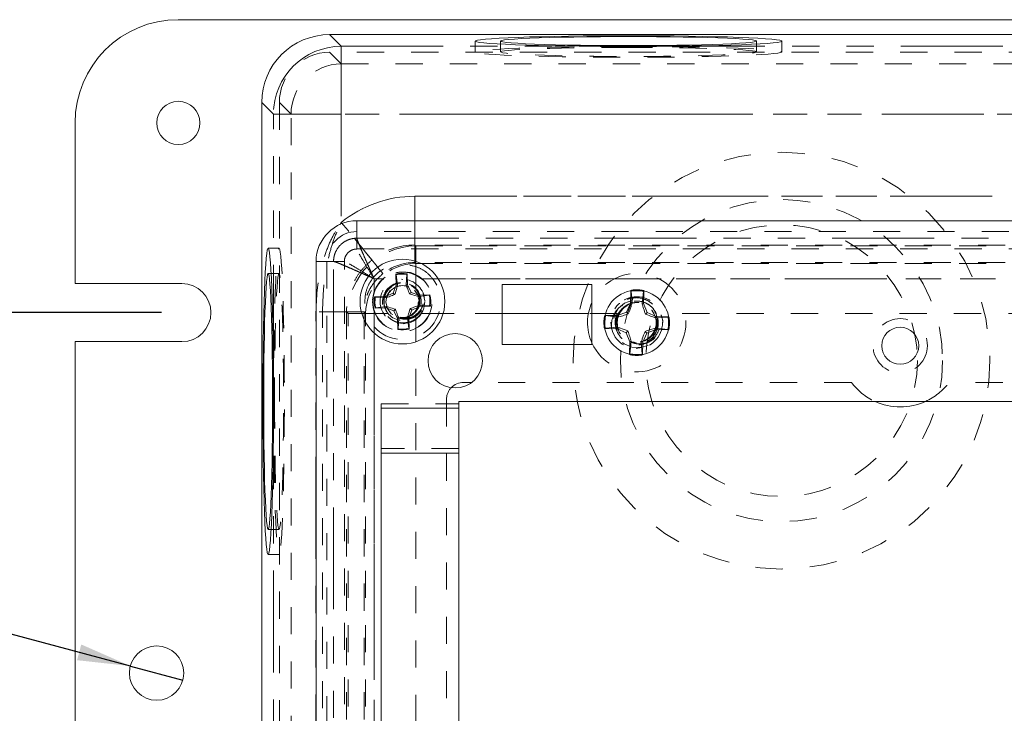
# Model space of a CAD drawing. Units: inches. Extents: x 0.4 to 32.7, y 0.2 to 25.4.
# Drawn here: x 8 to 11.7, y 6 to 8.6 of the extents above; entities that cross this region are included whole.
import ezdxf

# ---------------------------------------------------------------- set-up
doc = ezdxf.new("R2010")
doc.units = ezdxf.units.IN
doc.header["$LTSCALE"] = 1.5
doc.header["$MEASUREMENT"] = 0
doc.linetypes.add('HIDDEN', pattern=[0.075, 0.05, -0.025])
doc.linetypes.add('PHANTOM', pattern=[0.5, 0.25, -0.05, 0.05, -0.05, 0.05, -0.05])
doc.layers.add('DIMENSIONS', color=5, linetype='Continuous')
doc.styles.add('SLDTEXTSTYLE0', font='GOTHIC.TTF', dxfattribs={"width": 0.913})
doc.dimstyles.new('SLDDIMSTYLE1', dxfattribs={"dimtxt": 0.206693, "dimasz": 0.195, "dimexe": 0, "dimexo": 0.0625, "dimgap": 0.051673, "dimtad": 1, "dimdec": 1, "dimrnd": 1e-09, "dimzin": 12, "dimdsep": 46, "dimtxsty": 'SLDTEXTSTYLE0', "dimsah": 1, "dimcen": 0.09, "dimadec": 0, "dimazin": 3, "dimtfac": 1, "dimtdec": 1, "dimtofl": 0, "dimtmove": 0, "dimatfit": 3, "dimfxl": 1, "dimfrac": 2, "dimtolj": 1, "dimtzin": 12, "dimarcsym": 0})
doc.dimstyles.new('SLDDIMSTYLE4', dxfattribs={"dimtxt": 0.206693, "dimasz": 0.195, "dimexe": 0, "dimexo": 0.0625, "dimgap": 0.051673, "dimtad": 1, "dimdec": 1, "dimrnd": 1e-09, "dimzin": 12, "dimdsep": 46, "dimtxsty": 'SLDTEXTSTYLE0', "dimblk1": 'NONE', "dimsah": 1, "dimcen": 0, "dimadec": 0, "dimazin": 3, "dimtfac": 1, "dimtdec": 1, "dimtmove": 0, "dimatfit": 3, "dimldrblk": 'NONE', "dimfxl": 1, "dimfrac": 2, "dimtolj": 1, "dimtzin": 12, "dimarcsym": 0})

# ---------------------------------------------------------------- blocks, each defined once
blk = doc.blocks.new('_D_2')
at = {"layer": 'DIMENSIONS'}
for p, q in [((8.5628, 7.4991), (5.6951, 7.4991)), ((5.8826, 7.4991), (5.8826, 4.8453)), ((8.5628, 4.8453), (5.6951, 4.8453))]:
    blk.add_line(p, q, dxfattribs=at)
for points in [[(5.8826, 7.4991), (5.8526, 7.3041), (5.9126, 7.3041)], [(5.8826, 4.8453), (5.9126, 5.0403), (5.8526, 5.0403)]]:
    blk.add_solid(points, dxfattribs=at)
at = {"layer": 'DIMENSIONS', "insert": (5.6186, 5.7744, -1.3039), "char_height": 0.20669, "attachment_point": 1, "rotation": 90, "style": 'SLDTEXTSTYLE0'}
blk.add_mtext('2.7', dxfattribs=at)
blk = doc.blocks.new('_D_3')
at = {"layer": 'DIMENSIONS'}
for q in [(6.1176, 6.8226), (8.6414, 6.1463)]:
    blk.add_line((8.4482, 6.1981), q, dxfattribs=at)
blk.add_solid([(8.4482, 6.1981), (8.2676, 6.2775), (8.2521, 6.2196)], dxfattribs=at)
at = {"layer": 'DIMENSIONS', "char_height": 0.20669, "attachment_point": 1, "rotation": 345, "style": 'SLDTEXTSTYLE0'}
for s, insert in [('%%c', (6.1858, 7.0771, -1.3039)), ('0.2', (6.4877, 6.9995, -1.3039))]:
    blk.add_mtext(s, dxfattribs=dict(at, insert=insert))
blk = doc.blocks.new('_NONE')

msp = doc.modelspace()

# ---------------------------------------------------------------- linework, layer by layer
at = {"color": 7, "linetype": 'Continuous', "lineweight": 15}
for p, q in [((13.9388, 8.5772), (8.6248, 8.5772)), ((13.3819, 8.5222), (9.1816, 8.5222)), ((9.8108, 8.4985), (9.8108, 8.4876)), ((10.7528, 8.4876), (10.7528, 8.4985)), ((8.9318, 8.2724), (8.9318, 4.072)), ((8.2448, 8.1972), (8.2448, 7.6061)), ((13.2818, 7.8372), (9.2818, 7.8372)), ((9.1318, 7.6872), (9.1318, 4.6572)), ((8.9663, 7.6432), (8.9555, 7.6432)), ((9.4252, 7.6408), (9.4267, 7.6002)), ((9.4262, 7.6382), (9.4252, 7.6408)), ((9.4315, 7.5995), (9.4262, 7.6382)), ((9.466, 7.6397), (9.4635, 7.6007)), ((9.466, 7.6397), (9.4668, 7.6423)), ((9.4683, 7.6018), (9.4668, 7.6423)), ((8.6378, 7.6061), (8.2448, 7.6061)), ((9.4267, 7.6002), (9.4159, 7.5711)), ((9.4315, 7.5995), (9.4267, 7.6002)), ((9.4635, 7.6007), (9.4683, 7.6018)), ((9.4812, 7.5736), (9.4683, 7.6018)), ((9.8168, 7.6022), (9.8168, 7.3822)), ((10.1468, 7.6022), (9.8168, 7.6022)), ((10.1468, 7.3822), (10.1468, 7.6022)), ((10.2902, 7.5797), (10.2892, 7.5339)), ((10.2947, 7.5327), (10.2912, 7.5779)), ((10.3374, 7.5769), (10.3319, 7.5319)), ((10.3374, 7.5328), (10.3384, 7.5787)), ((9.3877, 7.5582), (9.3472, 7.5567)), ((9.3498, 7.5559), (9.3472, 7.5567)), ((9.3498, 7.5559), (9.3888, 7.5535)), ((9.4159, 7.5711), (9.3877, 7.5582)), ((9.3888, 7.5535), (9.3877, 7.5582)), ((9.4216, 7.5658), (9.4159, 7.5711)), ((9.4759, 7.5679), (9.4812, 7.5736)), ((9.5103, 7.5628), (9.4812, 7.5736)), ((9.5095, 7.558), (9.5483, 7.5633)), ((9.5095, 7.558), (9.5103, 7.5628)), ((9.5508, 7.5643), (9.5103, 7.5628)), ((9.5483, 7.5633), (9.5508, 7.5643)), ((9.3487, 7.5151), (9.3892, 7.5166)), ((9.3513, 7.5161), (9.3487, 7.5151)), ((9.39, 7.5215), (9.3513, 7.5161)), ((9.39, 7.5215), (9.3892, 7.5166)), ((9.3892, 7.5166), (9.4183, 7.5058)), ((9.4237, 7.5116), (9.4183, 7.5058)), ((9.4183, 7.5058), (9.4313, 7.4776)), ((9.4729, 7.4792), (9.4836, 7.5083)), ((9.4779, 7.5136), (9.4836, 7.5083)), ((9.4836, 7.5083), (9.5119, 7.5212)), ((9.5107, 7.526), (9.5119, 7.5212)), ((9.5498, 7.5235), (9.5107, 7.526)), ((9.5119, 7.5212), (9.5524, 7.5227)), ((9.5498, 7.5235), (9.5524, 7.5227)), ((10.2892, 7.5339), (10.2747, 7.5009)), ((10.2947, 7.5327), (10.2892, 7.5339)), ((10.3319, 7.5319), (10.3374, 7.5328)), ((10.3505, 7.4993), (10.3374, 7.5328)), ((9.436, 7.4788), (9.4313, 7.4776)), ((9.4313, 7.4776), (9.4328, 7.4371)), ((9.4336, 7.4397), (9.436, 7.4788)), ((9.468, 7.4799), (9.4729, 7.4792)), ((9.468, 7.4799), (9.4734, 7.4412)), ((9.4744, 7.4386), (9.4729, 7.4792)), ((10.2411, 7.4879), (10.1953, 7.4888)), ((10.1971, 7.4878), (10.2421, 7.4823)), ((10.2747, 7.5009), (10.2411, 7.4879)), ((10.2421, 7.4823), (10.2411, 7.4879)), ((10.281, 7.4944), (10.2747, 7.5009)), ((10.344, 7.493), (10.3505, 7.4993)), ((10.3835, 7.4848), (10.3505, 7.4993)), ((10.3822, 7.4793), (10.3835, 7.4848)), ((10.3822, 7.4793), (10.4275, 7.4828)), ((10.4293, 7.4838), (10.3835, 7.4848)), ((9.4336, 7.4397), (9.4328, 7.4371)), ((9.4734, 7.4412), (9.4744, 7.4386)), ((10.1943, 7.4406), (10.2401, 7.4396)), ((10.2413, 7.4451), (10.1961, 7.4416)), ((10.2413, 7.4451), (10.2401, 7.4396)), ((10.2401, 7.4396), (10.2731, 7.4251)), ((10.2796, 7.4314), (10.2731, 7.4251)), ((10.3426, 7.43), (10.3489, 7.4235)), ((10.3489, 7.4235), (10.3824, 7.4365)), ((10.3814, 7.4421), (10.3824, 7.4365)), ((10.4265, 7.4366), (10.3814, 7.4421)), ((10.3824, 7.4365), (10.4282, 7.4356)), ((10.2731, 7.4251), (10.2861, 7.3916)), ((10.3344, 7.3905), (10.3489, 7.4235)), ((8.2448, 7.3921), (8.2448, 4.9523)), ((8.2448, 7.3921), (8.6378, 7.3921)), ((9.8168, 7.3822), (10.1468, 7.3822)), ((10.2861, 7.3916), (10.2851, 7.3458)), ((10.2917, 7.3925), (10.2861, 7.3916)), ((10.2862, 7.3475), (10.2917, 7.3925)), ((10.3288, 7.3917), (10.3344, 7.3905)), ((10.3288, 7.3917), (10.3324, 7.3465)), ((10.3334, 7.3447), (10.3344, 7.3905)), ((9.7045, 7.2422), (9.6743, 7.2422)), ((9.3718, 7.1472), (9.6568, 7.1472)), ((9.3718, 7.1472), (9.3718, 5.1972)), ((12.9068, 7.1722), (9.6568, 7.1722)), ((9.6568, 7.1722), (9.6568, 7.1472)), ((9.6568, 7.1472), (9.6568, 6.9822)), ((9.6568, 6.9822), (9.3718, 6.9822)), ((9.6568, 6.9822), (9.6568, 5.3622)), ((8.9555, 6.7012), (8.9663, 6.7012))]:
    msp.add_line(p, q, dxfattribs=at)
at = {"color": 8, "linetype": 'PHANTOM', "lineweight": 0}
for p, q in [((9.1816, 8.5222), (9.2245, 8.4793)), ((9.2245, 8.4793), (9.2245, 8.2294)), ((9.2245, 8.4793), (10.1546, 8.4793)), ((10.409, 8.4793), (12.1546, 8.4793)), ((8.9747, 8.2294), (8.9318, 8.2724)), ((8.9747, 8.2294), (9.2245, 8.2294)), ((8.9747, 7.2994), (8.9747, 8.2294)), ((13.339, 8.2294), (9.2245, 8.2294)), ((9.2245, 8.2294), (9.2245, 7.8311)), ((9.4952, 7.8372), (9.4952, 7.9271)), ((9.4952, 7.9271), (13.0684, 7.9271)), ((9.2191, 7.8221), (9.2245, 7.8311)), ((9.2278, 7.8271), (9.2245, 7.8311)), ((9.2818, 7.7731), (9.2818, 7.8372)), ((9.2818, 7.7731), (13.2818, 7.7731)), ((9.1959, 7.6872), (9.1318, 7.6872)), ((9.1959, 4.6572), (9.1959, 7.6872)), ((12.9823, 7.6236), (9.5813, 7.6236)), ((9.1313, 7.5015), (9.1318, 7.5092)), ((9.1313, 4.8429), (9.1313, 7.5015)), ((10.1339, 7.4956), (9.8168, 7.4956)), ((9.3453, 7.4238), (9.3453, 4.9206)), ((8.9747, 5.2994), (8.9747, 7.045))]:
    msp.add_line(p, q, dxfattribs=at)
at = {"color": 7, "linetype": 'HIDDEN', "lineweight": 0}
for p, q in [((9.7178, 8.4985), (9.7178, 8.4585)), ((9.8108, 8.4876), (9.8108, 8.4585)), ((10.7528, 8.4585), (10.7528, 8.4876)), ((10.8458, 8.4585), (10.8458, 8.4985)), ((13.3819, 8.4572), (9.1817, 8.4572)), ((9.1817, 8.4572), (9.2245, 8.4143)), ((9.2245, 8.4143), (9.2245, 8.2294)), ((9.2245, 8.4143), (13.339, 8.4143)), ((8.9968, 8.2723), (8.9968, 4.0721)), ((9.0396, 8.2294), (8.9968, 8.2723)), ((9.0396, 8.2294), (9.2245, 8.2294)), ((9.0396, 4.115), (9.0396, 8.2294)), ((13.339, 8.2294), (9.2245, 8.2294)), ((9.2245, 8.2294), (9.2245, 7.8311)), ((9.4952, 7.6831), (9.4952, 7.9271)), ((9.4952, 7.9271), (13.0684, 7.9271)), ((9.4952, 7.7478), (9.4952, 7.8372)), ((13.2818, 7.797), (9.2818, 7.797)), ((9.2818, 7.7332), (9.2818, 7.797)), ((8.9955, 7.7362), (8.9555, 7.7362)), ((9.2818, 7.7332), (13.2818, 7.7332)), ((9.4952, 7.7478), (9.4984, 7.7446)), ((13.0684, 7.7478), (9.4952, 7.7478)), ((9.4984, 7.7446), (9.4984, 7.5872)), ((9.4984, 7.7446), (13.0652, 7.7446)), ((9.1719, 7.6872), (9.1719, 4.6572)), ((9.2358, 7.6872), (9.1719, 7.6872)), ((9.2358, 4.6572), (9.2358, 7.6872)), ((9.4952, 7.6831), (9.4984, 7.6799)), ((13.0684, 7.6831), (9.4952, 7.6831)), ((9.4984, 7.6799), (9.4984, 7.5872)), ((9.4984, 7.6799), (13.0652, 7.6799)), ((8.9955, 7.6432), (8.9663, 7.6432)), ((9.3453, 7.6236), (9.3264, 7.6321)), ((9.3453, 7.6236), (9.3453, 7.5711)), ((9.3801, 7.6236), (9.3453, 7.6236)), ((9.4507, 7.621), (9.4467, 7.6216)), ((9.4507, 7.621), (9.4467, 7.6216)), ((9.5813, 7.6236), (9.5194, 7.6236)), ((13.002, 7.6236), (9.5615, 7.6236)), ((10.2902, 7.5809), (10.2902, 7.5797)), ((10.2912, 7.5779), (10.2902, 7.5809)), ((10.3374, 7.5769), (10.3385, 7.5799)), ((10.3384, 7.5787), (10.3385, 7.5799)), ((9.5317, 7.5428), (9.5255, 7.569)), ((9.5317, 7.5428), (9.5255, 7.569)), ((10.3138, 7.5572), (10.299, 7.5546)), ((10.3184, 7.5562), (10.3138, 7.5572)), ((10.3184, 7.5562), (10.3138, 7.5572)), ((9.2434, 7.5015), (9.1313, 7.5015)), ((9.3082, 7.5015), (9.1555, 7.5015)), ((9.1555, 4.8429), (9.1555, 7.5015)), ((9.2493, 7.4956), (9.2434, 7.5015)), ((9.2434, 7.5015), (9.2434, 4.8429)), ((9.3141, 7.4956), (9.3082, 7.5015)), ((9.3082, 7.5015), (9.3082, 4.8429)), ((9.3453, 7.5083), (9.3453, 7.4238)), ((9.5099, 7.4839), (9.5242, 7.5054)), ((10.2814, 7.5288), (10.2626, 7.5168)), ((9.2493, 4.8488), (9.2493, 7.4956)), ((9.2493, 7.4956), (9.398, 7.4956)), ((9.3141, 7.4956), (9.398, 7.4956)), ((9.3141, 4.8488), (9.3141, 7.4956)), ((9.4325, 7.4814), (9.452, 7.4789)), ((9.4984, 7.4922), (9.4984, 4.8522)), ((9.8168, 7.4956), (9.5015, 7.4956)), ((10.2396, 7.4956), (9.5015, 7.4956)), ((10.2396, 7.4956), (10.1339, 7.4956)), ((10.1953, 7.4888), (10.1941, 7.4889)), ((10.1971, 7.4878), (10.1941, 7.4889)), ((12.1796, 7.4956), (10.3839, 7.4956)), ((10.4275, 7.4828), (10.4305, 7.4838)), ((10.4305, 7.4838), (10.4293, 7.4838)), ((9.3453, 7.4468), (9.3453, 4.8976)), ((9.4528, 7.4578), (9.4696, 7.4617)), ((10.1961, 7.4416), (10.1931, 7.4406)), ((10.1931, 7.4406), (10.1943, 7.4406)), ((10.4282, 7.4356), (10.4295, 7.4355)), ((10.2867, 7.3927), (10.3102, 7.3884)), ((10.3097, 7.3672), (10.3293, 7.3707)), ((10.3097, 7.3672), (10.3293, 7.3707)), ((10.2862, 7.3475), (10.2851, 7.3445)), ((10.2851, 7.3458), (10.2851, 7.3445)), ((10.3324, 7.3465), (10.3334, 7.3435)), ((10.3334, 7.3435), (10.3334, 7.3447)), ((11.1018, 7.2422), (9.7045, 7.2422)), ((12.859, 7.2422), (11.4618, 7.2422)), ((9.6118, 7.1797), (9.6118, 5.1647)), ((9.3718, 7.1638), (9.3718, 7.1472)), ((9.3718, 7.1638), (9.6568, 7.1638)), ((9.6568, 6.9988), (9.3718, 6.9988)), ((8.9663, 6.7012), (8.9955, 6.7012)), ((8.9555, 6.6082), (8.9955, 6.6082))]:
    msp.add_line(p, q, dxfattribs=at)
at = {"color": 7, "linetype": 'Continuous', "lineweight": 15, "flags": 128}
for points in [[(10.409, 8.4793), (10.4634, 8.4798), (10.5161, 8.4806), (10.5664, 8.4815), (10.6138, 8.4826), (10.6578, 8.4838), (10.6981, 8.4852), (10.7342, 8.4867), (10.7657, 8.4884), (10.7923, 8.4901), (10.8138, 8.4919), (10.8299, 8.4938), (10.8405, 8.4958), (10.8454, 8.4977), (10.8446, 8.4997), (10.8382, 8.5017), (10.8262, 8.5036), (10.8086, 8.5055), (10.7858, 8.5073), (10.7578, 8.509), (10.7251, 8.5106), (10.6879, 8.5121), (10.6466, 8.5135), (10.6016, 8.5147), (10.5534, 8.5157), (10.5024, 8.5166), (10.4492, 8.5173), (10.3944, 8.5178), (10.3384, 8.5181), (10.2818, 8.5182), (10.2252, 8.5181), (10.1692, 8.5178), (10.1143, 8.5173), (10.0611, 8.5166), (10.0102, 8.5157), (9.962, 8.5147), (9.917, 8.5135), (9.8757, 8.5121), (9.8384, 8.5106), (9.8057, 8.509), (9.7778, 8.5073), (9.7549, 8.5055), (9.7374, 8.5036), (9.7253, 8.5017), (9.7189, 8.4997), (9.7182, 8.4977), (9.7231, 8.4958), (9.7337, 8.4938), (9.7498, 8.4919), (9.7712, 8.4901), (9.7979, 8.4884), (9.8294, 8.4867), (9.8654, 8.4852), (9.9057, 8.4838), (9.9498, 8.4826), (9.9972, 8.4815), (10.0475, 8.4806), (10.1001, 8.4798), (10.1546, 8.4793)], [(10.2818, 8.5149), (10.23, 8.5148), (10.1788, 8.5145), (10.1288, 8.514), (10.0808, 8.5133), (10.0351, 8.5125), (9.9925, 8.5114), (9.9534, 8.5103), (9.9182, 8.5089), (9.8875, 8.5075), (9.8615, 8.5059), (9.8407, 8.5042), (9.8252, 8.5025), (9.8152, 8.5007), (9.811, 8.4989), (9.8124, 8.4971), (9.8195, 8.4953), (9.8323, 8.4936), (9.8504, 8.4919), (9.8739, 8.4903), (9.9023, 8.4887), (9.9353, 8.4873), (9.9724, 8.4861), (10.0134, 8.485), (10.0576, 8.484), (10.1045, 8.4832), (10.1536, 8.4827), (10.2043, 8.4823), (10.2558, 8.4821), (10.3077, 8.4821), (10.3593, 8.4823), (10.4099, 8.4827), (10.459, 8.4832), (10.5059, 8.484), (10.5502, 8.485), (10.5911, 8.4861), (10.6283, 8.4873), (10.6613, 8.4887), (10.6897, 8.4903), (10.7131, 8.4919), (10.7313, 8.4936), (10.744, 8.4953), (10.7512, 8.4971), (10.7526, 8.4989), (10.7483, 8.5007), (10.7384, 8.5025), (10.7229, 8.5042), (10.702, 8.5059), (10.6761, 8.5075), (10.6454, 8.5089), (10.6102, 8.5103), (10.5711, 8.5114), (10.5284, 8.5125), (10.4828, 8.5133), (10.4347, 8.514), (10.3848, 8.5145), (10.3336, 8.5148), (10.2818, 8.5149)], [(8.9747, 7.2994), (8.9741, 7.3539), (8.9734, 7.4065), (8.9725, 7.4568), (8.9714, 7.5042), (8.9702, 7.5483), (8.9688, 7.5885), (8.9673, 7.6246), (8.9656, 7.6561), (8.9639, 7.6827), (8.962, 7.7042), (8.9601, 7.7203), (8.9582, 7.7309), (8.9562, 7.7358), (8.9543, 7.7351), (8.9523, 7.7286), (8.9504, 7.7166), (8.9485, 7.6991), (8.9467, 7.6762), (8.945, 7.6483), (8.9433, 7.6155), (8.9419, 7.5783), (8.9405, 7.537), (8.9393, 7.492), (8.9383, 7.4438), (8.9374, 7.3928), (8.9367, 7.3397), (8.9362, 7.2848), (8.9359, 7.2288), (8.9358, 7.1722), (8.9359, 7.1156), (8.9362, 7.0596), (8.9367, 7.0047), (8.9374, 6.9516), (8.9383, 6.9006), (8.9393, 6.8524), (8.9405, 6.8074), (8.9419, 6.7661), (8.9433, 6.7289), (8.945, 6.6961), (8.9467, 6.6682), (8.9485, 6.6453), (8.9504, 6.6278), (8.9523, 6.6158), (8.9543, 6.6093), (8.9562, 6.6086), (8.9582, 6.6135), (8.9601, 6.6241), (8.962, 6.6402), (8.9639, 6.6617), (8.9656, 6.6883), (8.9673, 6.7198), (8.9688, 6.7559), (8.9702, 6.7961), (8.9714, 6.8402), (8.9725, 6.8876), (8.9734, 6.9379), (8.9741, 6.9905), (8.9747, 7.045)], [(8.9391, 7.1722), (8.9392, 7.1204), (8.9395, 7.0692), (8.94, 7.0193), (8.9406, 6.9712), (8.9415, 6.9256), (8.9425, 6.8829), (8.9437, 6.8438), (8.9451, 6.8086), (8.9465, 6.7779), (8.9481, 6.752), (8.9497, 6.7311), (8.9515, 6.7156), (8.9533, 6.7057), (8.9551, 6.7014), (8.9569, 6.7028), (8.9587, 6.7099), (8.9604, 6.7227), (8.9621, 6.7409), (8.9637, 6.7643), (8.9652, 6.7927), (8.9666, 6.8257), (8.9679, 6.8629), (8.969, 6.9038), (8.97, 6.948), (8.9707, 6.995), (8.9713, 7.044), (8.9717, 7.0947), (8.9719, 7.1463), (8.9719, 7.1981), (8.9717, 7.2497), (8.9713, 7.3004), (8.9707, 7.3494), (8.97, 7.3964), (8.969, 7.4406), (8.9679, 7.4815), (8.9666, 7.5187), (8.9652, 7.5517), (8.9637, 7.5801), (8.9621, 7.6035), (8.9604, 7.6217), (8.9587, 7.6345), (8.9569, 7.6416), (8.9551, 7.643), (8.9533, 7.6387), (8.9515, 7.6288), (8.9497, 7.6133), (8.9481, 7.5925), (8.9465, 7.5665), (8.9451, 7.5358), (8.9437, 7.5006), (8.9425, 7.4615), (8.9415, 7.4189), (8.9406, 7.3732), (8.94, 7.3251), (8.9395, 7.2752), (8.9392, 7.224), (8.9391, 7.1722)]]:
    msp.add_lwpolyline(points, dxfattribs=at)
at = {"color": 7, "linetype": 'HIDDEN', "lineweight": 0, "flags": 128}
for points in [[(10.2818, 8.4782), (10.2256, 8.4781), (10.17, 8.4778), (10.1155, 8.4773), (10.0627, 8.4766), (10.012, 8.4758), (9.9641, 8.4748), (9.9192, 8.4736), (9.878, 8.4722), (9.8408, 8.4708), (9.808, 8.4692), (9.7799, 8.4675), (9.7568, 8.4657), (9.7389, 8.4638), (9.7263, 8.4619), (9.7194, 8.46), (9.718, 8.458), (9.7222, 8.456), (9.7319, 8.4541), (9.7471, 8.4522), (9.7677, 8.4504), (9.7933, 8.4487), (9.8238, 8.447), (9.8589, 8.4455), (9.8982, 8.4441), (9.9412, 8.4428), (9.9877, 8.4417), (10.0371, 8.4408), (10.0889, 8.44), (10.1426, 8.4394), (10.1977, 8.439), (10.2537, 8.4388), (10.3099, 8.4388), (10.3658, 8.439), (10.4209, 8.4394), (10.4747, 8.44), (10.5265, 8.4408), (10.5759, 8.4417), (10.6223, 8.4428), (10.6654, 8.4441), (10.7047, 8.4455), (10.7397, 8.447), (10.7702, 8.4487), (10.7959, 8.4504), (10.8164, 8.4522), (10.8316, 8.4541), (10.8414, 8.456), (10.8456, 8.458), (10.8442, 8.46), (10.8372, 8.4619), (10.8247, 8.4638), (10.8068, 8.4657), (10.7837, 8.4675), (10.7556, 8.4692), (10.7227, 8.4708), (10.6855, 8.4722), (10.6443, 8.4736), (10.5995, 8.4748), (10.5515, 8.4758), (10.5009, 8.4766), (10.448, 8.4773), (10.3935, 8.4778), (10.3379, 8.4781), (10.2818, 8.4782)], [(10.2818, 8.4749), (10.23, 8.4748), (10.1788, 8.4745), (10.1288, 8.474), (10.0808, 8.4734), (10.0351, 8.4725), (9.9925, 8.4715), (9.9534, 8.4703), (9.9182, 8.4689), (9.8875, 8.4675), (9.8615, 8.4659), (9.8407, 8.4643), (9.8252, 8.4625), (9.8152, 8.4608), (9.811, 8.4589), (9.8124, 8.4571), (9.8195, 8.4553), (9.8323, 8.4536), (9.8504, 8.4519), (9.8739, 8.4503), (9.9023, 8.4488), (9.9353, 8.4474), (9.9724, 8.4461), (10.0134, 8.445), (10.0576, 8.444), (10.1045, 8.4433), (10.1536, 8.4427), (10.2043, 8.4423), (10.2558, 8.4421), (10.3077, 8.4421), (10.3593, 8.4423), (10.4099, 8.4427), (10.459, 8.4433), (10.5059, 8.444), (10.5502, 8.445), (10.5911, 8.4461), (10.6283, 8.4474), (10.6613, 8.4488), (10.6897, 8.4503), (10.7131, 8.4519), (10.7313, 8.4536), (10.744, 8.4553), (10.7512, 8.4571), (10.7526, 8.4589), (10.7483, 8.4608), (10.7384, 8.4625), (10.7229, 8.4643), (10.702, 8.4659), (10.6761, 8.4675), (10.6454, 8.4689), (10.6102, 8.4703), (10.5711, 8.4715), (10.5284, 8.4725), (10.4828, 8.4734), (10.4347, 8.474), (10.3848, 8.4745), (10.3336, 8.4748), (10.2818, 8.4749)], [(9.378, 7.6425), (9.373, 7.6487), (9.3641, 7.6595), (9.3517, 7.6749), (9.336, 7.6942), (9.3173, 7.7171), (9.2963, 7.7429), (9.2734, 7.771), (9.2493, 7.8007), (9.2245, 7.8311)], [(9.3373, 7.6926), (9.3329, 7.6979), (9.3251, 7.7076), (9.3139, 7.7213), (9.2998, 7.7386), (9.2832, 7.759), (9.2648, 7.7817), (9.245, 7.806), (9.2278, 7.8271)], [(8.9758, 7.1722), (8.9759, 7.116), (8.9762, 7.0604), (8.9767, 7.006), (8.9773, 6.9531), (8.9782, 6.9025), (8.9792, 6.8545), (8.9804, 6.8097), (8.9817, 6.7685), (8.9832, 6.7312), (8.9848, 6.6984), (8.9865, 6.6703), (8.9883, 6.6472), (8.9902, 6.6293), (8.9921, 6.6168), (8.994, 6.6098), (8.996, 6.6084), (8.9979, 6.6126), (8.9999, 6.6223), (9.0018, 6.6376), (9.0036, 6.6581), (9.0053, 6.6838), (9.007, 6.7143), (9.0085, 6.7493), (9.0099, 6.7886), (9.0112, 6.8317), (9.0123, 6.8781), (9.0132, 6.9275), (9.014, 6.9793), (9.0146, 7.033), (9.0149, 7.0881), (9.0151, 7.1441), (9.0151, 7.2003), (9.0149, 7.2563), (9.0146, 7.3114), (9.014, 7.3651), (9.0132, 7.4169), (9.0123, 7.4663), (9.0112, 7.5127), (9.0099, 7.5558), (9.0085, 7.5951), (9.007, 7.6301), (9.0053, 7.6606), (9.0036, 7.6863), (9.0018, 7.7068), (8.9999, 7.7221), (8.9979, 7.7318), (8.996, 7.736), (8.994, 7.7346), (8.9921, 7.7276), (8.9902, 7.7151), (8.9883, 7.6972), (8.9865, 7.6741), (8.9848, 7.646), (8.9832, 7.6132), (8.9817, 7.576), (8.9804, 7.5347), (8.9792, 7.4899), (8.9782, 7.4419), (8.9773, 7.3913), (8.9767, 7.3384), (8.9762, 7.284), (8.9759, 7.2284), (8.9758, 7.1722)], [(8.979, 7.1722), (8.9791, 7.1204), (8.9794, 7.0692), (8.9799, 7.0193), (8.9806, 6.9712), (8.9815, 6.9256), (8.9825, 6.8829), (8.9837, 6.8438), (8.985, 6.8086), (8.9865, 6.7779), (8.9881, 6.752), (8.9897, 6.7311), (8.9914, 6.7156), (8.9932, 6.7057), (8.995, 6.7014), (8.9968, 6.7028), (8.9986, 6.7099), (9.0004, 6.7227), (9.0021, 6.7409), (9.0037, 6.7643), (9.0052, 6.7927), (9.0066, 6.8257), (9.0079, 6.8629), (9.009, 6.9038), (9.0099, 6.948), (9.0107, 6.995), (9.0113, 7.044), (9.0117, 7.0947), (9.0119, 7.1463), (9.0119, 7.1981), (9.0117, 7.2497), (9.0113, 7.3004), (9.0107, 7.3494), (9.0099, 7.3964), (9.009, 7.4406), (9.0079, 7.4815), (9.0066, 7.5187), (9.0052, 7.5517), (9.0037, 7.5801), (9.0021, 7.6035), (9.0004, 7.6217), (8.9986, 7.6345), (8.9968, 7.6416), (8.995, 7.643), (8.9932, 7.6387), (8.9914, 7.6288), (8.9897, 7.6133), (8.9881, 7.5925), (8.9865, 7.5665), (8.985, 7.5358), (8.9837, 7.5006), (8.9825, 7.4615), (8.9815, 7.4189), (8.9806, 7.3732), (8.9799, 7.3251), (8.9794, 7.2752), (8.9791, 7.224), (8.979, 7.1722)], [(9.4872, 7.4931), (9.4944, 7.4983), (9.5068, 7.5185), (9.5106, 7.542), (9.5051, 7.5651), (9.4912, 7.5843), (9.471, 7.5968), (9.4475, 7.6005), (9.4244, 7.595), (9.4052, 7.5811), (9.3927, 7.5609), (9.389, 7.5374), (9.3945, 7.5143), (9.4084, 7.4951), (9.4283, 7.4828), (9.4514, 7.4789), (9.4514, 7.4789)], [(10.3537, 7.3784), (10.3258, 7.3702), (10.2943, 7.3719), (10.2657, 7.3839), (10.243, 7.4045), (10.2286, 7.4314), (10.2242, 7.4609), (10.2299, 7.4901), (10.2448, 7.5151), (10.267, 7.5336), (10.2937, 7.5434), (10.3218, 7.5437), (10.3482, 7.5346), (10.3694, 7.5175), (10.3838, 7.4943), (10.3892, 7.4685), (10.3858, 7.4423), (10.374, 7.4193), (10.3553, 7.4018), (10.3431, 7.3953), (10.3431, 7.3953)]]:
    msp.add_lwpolyline(points, dxfattribs=at)
at = {"color": 7, "linetype": 'Continuous', "lineweight": 15}
for centre, radius in [((8.6248, 8.1972), 0.0795), ((9.4498, 7.5397), 0.156), ((10.3118, 7.4622), 0.1195), ((11.2818, 7.3772), 0.068), ((9.6437, 7.3216), 0.1), ((8.5448, 6.1722), 0.1)]:
    msp.add_circle(centre, radius, dxfattribs=at)
at = {"color": 7, "linetype": 'HIDDEN', "lineweight": 0}
for centre, radius in [((10.8448, 7.3222), 0.767), ((10.8448, 7.3222), 0.593), ((10.8448, 7.3222), 0.5), ((9.4498, 7.5397), 0.082), ((9.4498, 7.5397), 0.0586), ((10.3118, 7.4622), 0.095), ((10.3118, 7.4622), 0.0716), ((11.2818, 7.3772), 0.1)]:
    msp.add_circle(centre, radius, dxfattribs=at)
at = {"color": 7, "linetype": 'Continuous', "lineweight": 15}
for centre, radius, start, end in [((8.6248, 8.1972), 0.38, 90, 180), ((9.2818, 7.6872), 0.15, 90, 180), ((9.4498, 7.5397), 0.104, 80.5996, 103.6736), ((9.4498, 7.5397), 0.1013, 80.797, 103.4762), ((8.6378, 7.4991), 0.107, 270, 90), ((10.3118, 7.4622), 0.1175, 77.4269, 100.1062), ((9.4498, 7.5397), 0.104, 170.5996, 193.6736), ((9.4498, 7.5397), 0.1013, 170.797, 193.4762), ((9.4498, 7.5397), 0.1013, 350.797, 13.4762), ((9.4498, 7.5397), 0.104, 350.5996, 13.6736), ((10.3118, 7.4622), 0.181, 155.7277, 178.7666), ((10.3118, 7.4622), 0.181, 178.7666, 204.2723), ((10.3118, 7.4622), 0.1175, 167.4269, 190.1062), ((10.3118, 7.4622), 0.1175, 347.4269, 10.1062), ((9.4498, 7.5397), 0.104, 260.5996, 283.6736), ((9.4498, 7.5397), 0.1013, 260.797, 283.4762), ((10.3118, 7.4622), 0.1175, 257.4269, 280.1062), ((9.6743, 7.1797), 0.0625, 90, 136.5747), ((11.2818, 7.3772), 0.225, 245.6594, 294.3406)]:
    msp.add_arc(centre, radius, start, end, dxfattribs=at)
at = {"color": 8, "linetype": 'PHANTOM', "lineweight": 0}
msp.add_arc((9.2249, 8.2291), 0.2502, 90.0806, 179.9194, dxfattribs=at)
at = {"color": 7, "linetype": 'HIDDEN', "lineweight": 0}
for centre, radius, start, end in [((9.2248, 8.2292), 0.1851, 90.081, 179.919), ((9.2818, 7.6872), 0.1098, 90, 180), ((9.5006, 7.4934), 0.2513, 90.5016, 179.4985), ((9.5, 7.4939), 0.186, 90.5081, 179.4919), ((9.4498, 7.5397), 0.1103, 180, 86.0633), ((9.4498, 7.5397), 0.1103, 125.2064, 180), ((9.4498, 7.5397), 0.1091, 196.7448, 50.3204), ((9.4498, 7.5397), 0.1091, 129.6796, 163.2552), ((9.4498, 7.5397), 0.1398, 221.6442, 36.9127), ((10.3118, 7.4622), 0.181, 204.2723, 155.7277), ((9.4498, 7.5397), 0.0689, 98.4058, 180), ((9.4498, 7.5397), 0.0689, 180, 80.6228), ((10.3118, 7.4622), 0.1207, 77.2296, 100.3035), ((10.3124, 7.4624), 0.0736, 136.8114, 84.1891), ((9.4498, 7.5397), 0.0609, 271.5614, 316.5614), ((9.4498, 7.5397), 0.068, 315.6377, 319.5521), ((10.3118, 7.4622), 0.1207, 167.2296, 190.3035), ((10.3118, 7.4622), 0.0795, 155.1697, 24.8303), ((10.3118, 7.4622), 0.1207, 347.2296, 10.3035), ((10.3118, 7.4622), 0.1207, 257.2296, 280.3035), ((9.6743, 7.1797), 0.0625, 136.5747, 180), ((11.2818, 7.3772), 0.225, 216.8699, 245.6594), ((11.2818, 7.3772), 0.225, 294.3406, 323.1301)]:
    msp.add_arc(centre, radius, start, end, dxfattribs=at)
at = {"color": 7, "linetype": 'Continuous', "lineweight": 15}
msp.add_ellipse((9.1819, 8.272), major_axis=(-0.177, 0.177), ratio=0.998783, start_param=5.498396, end_param=7.067974, dxfattribs=at)
at = {"color": 7, "linetype": 'HIDDEN', "lineweight": 0}
for centre, major_axis, ratio, start_param, end_param in [((9.1819, 8.272), (-0.131, 0.131), 0.998783, 5.498396, 7.067974), ((9.4985, 7.4955), (-0.3064, 0.3064), 0.992433, 5.501585, 6.18156), ((9.4985, 7.4955), (0.1801, -0.1801), 0.981774, 2.359993, 3.039968), ((9.4985, 7.4955), (-0.1344, 0.1344), 0.973004, 5.501585, 6.18156)]:
    msp.add_ellipse(centre, major_axis=major_axis, ratio=ratio, start_param=start_param, end_param=end_param, dxfattribs=at)
at = {"color": 8, "linetype": 'PHANTOM', "lineweight": 0}
msp.add_ellipse((9.4985, 7.4955), major_axis=(-0.3064, 0.3064), ratio=0.992433, start_param=5.501585, end_param=6.18156, dxfattribs=at)
at = {"color": 7, "linetype": 'Continuous', "lineweight": 15}
for points, knots in [([(10.1546, 8.4793), (10.1854, 8.4789), (10.2478, 8.4782), (10.334, 8.4785), (10.3872, 8.4791), (10.409, 8.4793)], [0, 0, 0, 0, 0.365307, 0.741196, 1, 1, 1, 1]), ([(9.4216, 7.5658), (9.4242, 7.5742), (9.4278, 7.5861), (9.4307, 7.5964), (9.4315, 7.5995)], [0, 0, 0, 0, 0.70555, 1, 1, 1, 1]), ([(9.4635, 7.6007), (9.4653, 7.5956), (9.4689, 7.5856), (9.4736, 7.5738), (9.4759, 7.5679)], [0, 0, 0, 0, 0.4964137, 1, 1, 1, 1]), ([(9.3888, 7.5535), (9.3938, 7.5552), (9.4039, 7.5589), (9.4157, 7.5635), (9.4216, 7.5658)], [0, 0, 0, 0, 0.496414, 1, 1, 1, 1]), ([(9.4759, 7.5679), (9.4843, 7.5653), (9.4962, 7.5617), (9.5065, 7.5588), (9.5095, 7.558)], [0, 0, 0, 0, 0.705551, 1, 1, 1, 1]), ([(9.4237, 7.5116), (9.4153, 7.5141), (9.4034, 7.5178), (9.3931, 7.5206), (9.39, 7.5215)], [0, 0, 0, 0, 0.70555, 1, 1, 1, 1]), ([(9.436, 7.4788), (9.4342, 7.4838), (9.4306, 7.4938), (9.426, 7.5056), (9.4237, 7.5116)], [0, 0, 0, 0, 0.496414, 1, 1, 1, 1]), ([(9.4779, 7.5136), (9.4754, 7.5052), (9.4717, 7.4933), (9.4689, 7.483), (9.468, 7.4799)], [0, 0, 0, 0, 0.705551, 1, 1, 1, 1]), ([(9.5107, 7.526), (9.5057, 7.5242), (9.4956, 7.5205), (9.4839, 7.5159), (9.4779, 7.5136)], [0, 0, 0, 0, 0.4964137, 1, 1, 1, 1]), ([(10.281, 7.4944), (10.2845, 7.5039), (10.2895, 7.5174), (10.2935, 7.5292), (10.2947, 7.5327)], [0, 0, 0, 0, 0.705548, 1, 1, 1, 1]), ([(10.3319, 7.5319), (10.3336, 7.5259), (10.3371, 7.514), (10.3417, 7.5001), (10.344, 7.493)], [0, 0, 0, 0, 0.496413, 1, 1, 1, 1]), ([(10.2421, 7.4823), (10.248, 7.484), (10.26, 7.4875), (10.2739, 7.4921), (10.281, 7.4944)], [0, 0, 0, 0, 0.496412, 1, 1, 1, 1]), ([(10.344, 7.493), (10.3535, 7.4895), (10.367, 7.4845), (10.3788, 7.4804), (10.3822, 7.4793)], [0, 0, 0, 0, 0.705549, 1, 1, 1, 1]), ([(10.2796, 7.4314), (10.2701, 7.4349), (10.2565, 7.4399), (10.2448, 7.444), (10.2413, 7.4451)], [0, 0, 0, 0, 0.705549, 1, 1, 1, 1]), ([(10.2917, 7.3925), (10.29, 7.3985), (10.2865, 7.4104), (10.2819, 7.4244), (10.2796, 7.4314)], [0, 0, 0, 0, 0.496412, 1, 1, 1, 1]), ([(10.3426, 7.43), (10.3391, 7.4205), (10.334, 7.407), (10.33, 7.3952), (10.3288, 7.3917)], [0, 0, 0, 0, 0.705549, 1, 1, 1, 1]), ([(10.3814, 7.4421), (10.3755, 7.4404), (10.3636, 7.4369), (10.3496, 7.4323), (10.3426, 7.43)], [0, 0, 0, 0, 0.496412, 1, 1, 1, 1]), ([(8.9747, 7.045), (8.975, 7.0729), (8.9756, 7.1294), (8.9756, 7.2155), (8.975, 7.2717), (8.9747, 7.2994)], [0, 0, 0, 0, 0.331695, 0.671242, 1, 1, 1, 1])]:
    msp.add_open_spline(points, degree=3, knots=knots, dxfattribs=at)
at = {"color": 7, "linetype": 'HIDDEN', "lineweight": 0}
for points, knots in [([(9.1555, 7.5015), (9.1563, 7.5323), (9.1578, 7.5853), (9.1682, 7.6598), (9.1819, 7.7216), (9.1999, 7.7794), (9.2163, 7.8138), (9.2245, 7.8311)], [0, 0, 0, 0, 0.271602, 0.467032, 0.663818, 0.830956, 1, 1, 1, 1]), ([(9.1318, 7.5092), (9.1328, 7.5375), (9.1347, 7.5882), (9.1485, 7.6603), (9.1673, 7.7224), (9.1902, 7.7772), (9.21, 7.808), (9.2191, 7.8221)], [0, 0, 0, 0, 0.25685, 0.460743, 0.667111, 0.848005, 1, 1, 1, 1]), ([(9.2358, 7.6872), (9.236, 7.6903), (9.2364, 7.6965), (9.2402, 7.7079), (9.2486, 7.7204), (9.2611, 7.7287), (9.2725, 7.7325), (9.2787, 7.733), (9.2818, 7.7332)], [0, 0, 0, 0, 0.131163, 0.258203, 0.499999, 0.741785, 0.868829, 1, 1, 1, 1]), ([(9.3422, 7.6288), (9.3353, 7.64), (9.3207, 7.6639), (9.3007, 7.6972), (9.2881, 7.7193), (9.2826, 7.7302), (9.282, 7.7322), (9.2818, 7.7332)], [0, 0, 0, 0, 0.231101, 0.493277, 0.74865, 0.876332, 1, 1, 1, 1]), ([(9.3404, 7.6267), (9.3291, 7.6336), (9.3051, 7.6482), (9.2717, 7.6683), (9.2497, 7.6809), (9.2388, 7.6864), (9.2368, 7.6869), (9.2358, 7.6872)], [0, 0, 0, 0, 0.232415, 0.494143, 0.74908, 0.87654, 1, 1, 1, 1]), ([(9.3373, 7.6926), (9.327, 7.6834), (9.306, 7.6649), (9.281, 7.6319), (9.2614, 7.5954), (9.2465, 7.552), (9.2445, 7.5196), (9.2434, 7.5015)], [0, 0, 0, 0, 0.185924, 0.378337, 0.5644, 0.7562, 1, 1, 1, 1]), ([(9.5615, 7.6236), (9.5523, 7.6335), (9.5341, 7.6533), (9.4952, 7.6711), (9.4503, 7.6784), (9.4028, 7.6711), (9.3659, 7.6532), (9.3486, 7.6354), (9.3422, 7.6288)], [0, 0, 0, 0, 0.161113, 0.321007, 0.511662, 0.701139, 0.890086, 1, 1, 1, 1]), ([(9.5194, 7.6236), (9.5097, 7.6302), (9.4901, 7.6434), (9.4539, 7.65), (9.417, 7.6456), (9.3925, 7.6335), (9.3814, 7.6247), (9.3801, 7.6236)], [0, 0, 0, 0, 0.232295, 0.468151, 0.716902, 0.96677, 1, 1, 1, 1]), ([(9.378, 7.6425), (9.3703, 7.6358), (9.3547, 7.622), (9.3361, 7.5979), (9.3215, 7.5711), (9.3103, 7.539), (9.309, 7.5149), (9.3082, 7.5015)], [0, 0, 0, 0, 0.185643, 0.378742, 0.564832, 0.757027, 1, 1, 1, 1]), ([(9.3404, 7.6267), (9.3338, 7.6165), (9.3191, 7.5941), (9.3097, 7.5516), (9.313, 7.5045), (9.3278, 7.4685), (9.3416, 7.4514), (9.3453, 7.4468)], [0, 0, 0, 0, 0.186818, 0.411785, 0.660126, 0.90854, 1, 1, 1, 1]), ([(9.3453, 7.6236), (9.3424, 7.6302), (9.3392, 7.6374), (9.336, 7.6445), (9.3357, 7.6451)], [0, 0, 0, 0, 0.910109, 1, 1, 1, 1]), ([(9.3404, 7.6267), (9.3405, 7.6267), (9.3407, 7.627), (9.3411, 7.6275), (9.3417, 7.6282), (9.342, 7.6286), (9.3422, 7.6288)], [0, 0, 0, 0, 0.085653, 0.42841, 0.714173, 1, 1, 1, 1]), ([(9.4882, 7.4685), (9.4799, 7.4654), (9.463, 7.459), (9.4355, 7.4607), (9.4104, 7.4709), (9.3904, 7.4889), (9.3779, 7.5121), (9.3739, 7.5379), (9.3788, 7.5631), (9.3917, 7.585), (9.4107, 7.6005), (9.4289, 7.6084), (9.4397, 7.6081), (9.4425, 7.608)], [0, 0, 0, 0, 0.100156, 0.202557, 0.302956, 0.402147, 0.500343, 0.596344, 0.692323, 0.785143, 0.878019, 0.968502, 1, 1, 1, 1]), ([(9.5242, 7.5054), (9.5196, 7.498), (9.5099, 7.4827), (9.487, 7.4673), (9.4605, 7.4601), (9.4334, 7.4621), (9.409, 7.4731), (9.3898, 7.4913), (9.3782, 7.5146), (9.375, 7.5401), (9.3805, 7.5648), (9.3939, 7.5859), (9.4132, 7.601), (9.4361, 7.6086), (9.4599, 7.6082), (9.4818, 7.5998), (9.4993, 7.5848), (9.5105, 7.5651), (9.5144, 7.543), (9.5107, 7.5215), (9.5024, 7.5065), (9.4957, 7.4997), (9.494, 7.4979)], [0, 0, 0, 0, 0.055304, 0.114043, 0.17096, 0.227905, 0.283558, 0.338694, 0.393106, 0.446442, 0.499607, 0.551152, 0.602736, 0.652804, 0.702574, 0.751395, 0.799362, 0.846933, 0.893107, 0.939333, 0.9838, 1, 1, 1, 1]), ([(9.4095, 7.594), (9.4044, 7.5897), (9.3937, 7.5808), (9.3841, 7.5613), (9.3806, 7.5393), (9.3843, 7.517), (9.392, 7.5028), (9.3975, 7.4963), (9.398, 7.4956)], [0, 0, 0, 0, 0.1740049, 0.367726, 0.563034, 0.7649977, 0.9754742, 1, 1, 1, 1]), ([(9.4812, 7.5995), (9.4871, 7.5954), (9.4992, 7.5869), (9.5107, 7.5673), (9.5154, 7.5451), (9.5123, 7.523), (9.5021, 7.5037), (9.4896, 7.4919), (9.4811, 7.4874), (9.4788, 7.4862)], [0, 0, 0, 0, 0.153804, 0.318389, 0.477675, 0.637105, 0.791148, 0.944416, 1, 1, 1, 1]), ([(9.3453, 7.5711), (9.343, 7.5607), (9.3384, 7.5397), (9.343, 7.5188), (9.3453, 7.5083)], [0, 0, 0, 0, 0.498971, 1, 1, 1, 1]), ([(9.4325, 7.4814), (9.4388, 7.4789), (9.4515, 7.474), (9.4732, 7.4748), (9.4944, 7.4821), (9.5131, 7.4973), (9.5251, 7.5155), (9.5303, 7.5315), (9.5314, 7.5399), (9.5317, 7.5428)], [0, 0, 0, 0, 0.148577, 0.296674, 0.465745, 0.635144, 0.814287, 0.937883, 1, 1, 1, 1]), ([(9.4514, 7.4789), (9.4588, 7.4785), (9.4734, 7.4779), (9.4943, 7.4863), (9.5117, 7.501), (9.5243, 7.5213), (9.5299, 7.5449), (9.5277, 7.5606), (9.5267, 7.5681)], [0, 0, 0, 0, 0.160027, 0.320479, 0.481422, 0.654418, 0.836567, 1, 1, 1, 1]), ([(10.2191, 7.4414), (10.219, 7.4522), (10.2188, 7.4737), (10.2325, 7.5027), (10.2539, 7.5248), (10.2804, 7.5371), (10.3035, 7.539), (10.316, 7.5364), (10.3199, 7.5356)], [0, 0, 0, 0, 0.199077, 0.395388, 0.578659, 0.761713, 0.92704, 1, 1, 1, 1]), ([(10.2656, 7.5198), (10.2594, 7.5142), (10.2469, 7.503), (10.2364, 7.4794), (10.2338, 7.4538), (10.2397, 7.4283), (10.2539, 7.406), (10.275, 7.3892), (10.3006, 7.3801), (10.3283, 7.38), (10.3548, 7.3889), (10.3772, 7.4063), (10.3929, 7.4303), (10.4, 7.4585), (10.3973, 7.4878), (10.3852, 7.515), (10.3644, 7.537), (10.3374, 7.5512), (10.3069, 7.5557), (10.2762, 7.55), (10.2496, 7.5353), (10.2373, 7.5201), (10.2315, 7.5131)], [0, 0, 0, 0, 0.04474, 0.089839, 0.135351, 0.181411, 0.228445, 0.27547, 0.324018, 0.372548, 0.422067, 0.472126, 0.522597, 0.574175, 0.625715, 0.678711, 0.731789, 0.785727, 0.840333, 0.895231, 0.951354, 1, 1, 1, 1]), ([(10.3839, 7.4956), (10.3794, 7.5033), (10.3704, 7.5186), (10.3482, 7.5344), (10.3225, 7.5425), (10.2954, 7.5415), (10.2704, 7.5317), (10.2509, 7.5157), (10.2431, 7.5018), (10.2396, 7.4956)], [0, 0, 0, 0, 0.146848, 0.293584, 0.442312, 0.589528, 0.735226, 0.882872, 1, 1, 1, 1]), ([(10.2493, 7.5329), (10.2482, 7.5322), (10.2406, 7.5276), (10.2357, 7.5197), (10.2315, 7.5131)], [0, 0, 0, 0, 0.1446738, 1, 1, 1, 1]), ([(10.3199, 7.5356), (10.3173, 7.5358), (10.3106, 7.5363), (10.2956, 7.535), (10.2793, 7.5297), (10.2691, 7.5224), (10.2656, 7.5198)], [0, 0, 0, 0, 0.135223, 0.347236, 0.775881, 1, 1, 1, 1]), ([(10.4068, 7.4602), (10.4068, 7.4602), (10.4093, 7.4703), (10.4053, 7.4806), (10.4013, 7.4909)], [0, 0, 0, 0, 0.000039, 1, 1, 1, 1]), ([(10.4068, 7.4602), (10.4068, 7.4602), (10.4093, 7.4703), (10.4053, 7.4806), (10.4013, 7.4909)], [0, 0, 0, 0, 0.000039, 1, 1, 1, 1]), ([(10.2867, 7.3927), (10.2943, 7.3895), (10.3095, 7.3831), (10.3357, 7.3835), (10.3613, 7.3916), (10.3839, 7.409), (10.3984, 7.4302), (10.4048, 7.4482), (10.4063, 7.4573), (10.4068, 7.4602)], [0, 0, 0, 0, 0.15308, 0.305725, 0.476585, 0.647468, 0.827468, 0.946747, 1, 1, 1, 1])]:
    msp.add_open_spline(points, degree=3, knots=knots, dxfattribs=at)
at = {"color": 8, "linetype": 'PHANTOM', "lineweight": 0}
for points, knots in [([(9.1959, 7.6872), (9.1963, 7.693), (9.1971, 7.7045), (9.2041, 7.7259), (9.2197, 7.7492), (9.243, 7.7649), (9.2644, 7.7719), (9.2759, 7.7727), (9.2818, 7.7731)], [0, 0, 0, 0, 0.130483, 0.25742, 0.5, 0.742569, 0.869509, 1, 1, 1, 1]), ([(9.3357, 7.6451), (9.3336, 7.6498), (9.3289, 7.6603), (9.3203, 7.6795), (9.3108, 7.7012), (9.3009, 7.7236), (9.2929, 7.7426), (9.2866, 7.758), (9.2826, 7.7689), (9.282, 7.7717), (9.2818, 7.7731)], [0, 0, 0, 0, 0.075353, 0.165851, 0.312849, 0.443871, 0.587224, 0.721816, 0.862659, 1, 1, 1, 1]), ([(9.3264, 7.6321), (9.3262, 7.6322), (9.3206, 7.6347), (9.3093, 7.6398), (9.2895, 7.6487), (9.2678, 7.6582), (9.2453, 7.6681), (9.2264, 7.6761), (9.211, 7.6824), (9.2001, 7.6864), (9.1973, 7.6869), (9.1959, 7.6872)], [0, 0, 0, 0, 0.003058, 0.087413, 0.176737, 0.321808, 0.451129, 0.592602, 0.725447, 0.864448, 1, 1, 1, 1])]:
    msp.add_open_spline(points, degree=3, knots=knots, dxfattribs=at)

# ---------------------------------------------------------------- dimensions: what is measured, and where the dimension line sits
at = {"layer": 'DIMENSIONS'}
dim = msp.add_linear_dim(base=(5.8826, 4.8453), p1=(8.6378, 7.4991), p2=(8.6378, 4.8453), angle=90, dimstyle='SLDDIMSTYLE1', dxfattribs=at)
dim.commit()
dim.dimension.update_dxf_attribs({"geometry": '_D_2', "text_midpoint": (5.8826, 6.0492), "dimtype": 160})
dim = msp.add_diameter_dim_2p(p1=(8.6414, 6.1463), p2=(8.4482, 6.1981), dimstyle='SLDDIMSTYLE4', dxfattribs=at)
dim.commit()
dim.dimension.update_dxf_attribs({"geometry": '_D_3', "text_midpoint": (6.5274, 6.7128), "dimtype": 163})

doc.saveas('drawing.dxf')
